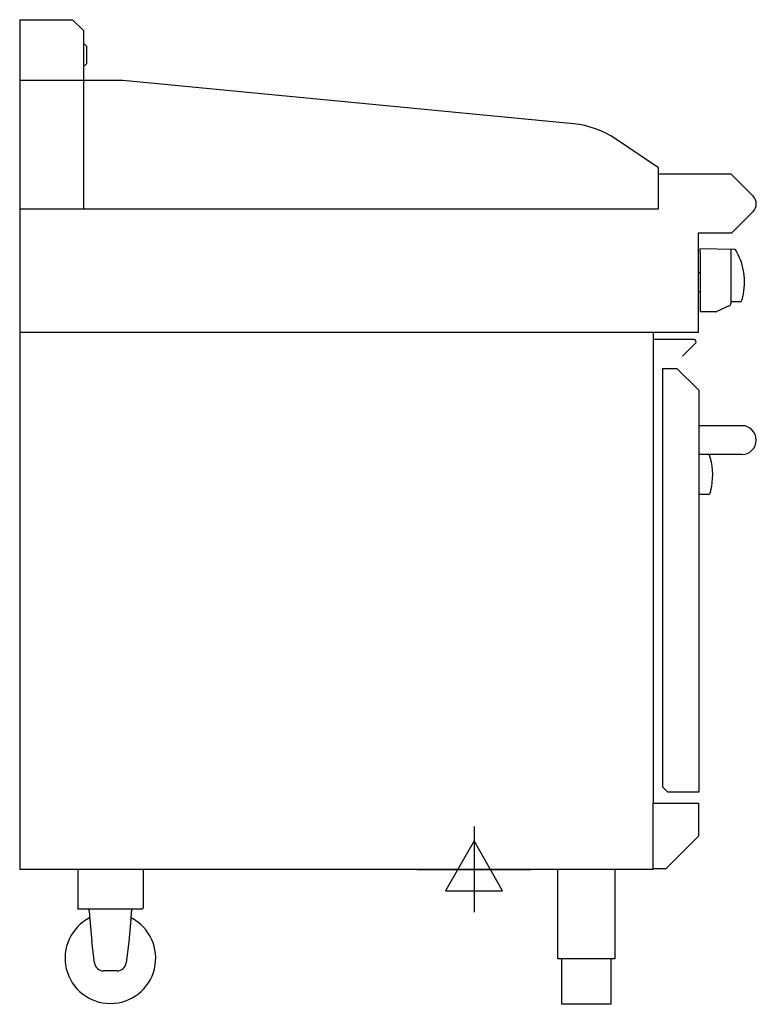
# Model space of a CAD drawing. Units: millimetres. Extents: x 1300 to 2112, y 0 to 1085.
import ezdxf

# ---------------------------------------------------------------- set-up
doc = ezdxf.new("R2010")
doc.units = ezdxf.units.MM
doc.header["$LTSCALE"] = 6.5
doc.layers.add('Moffat_2D_Electrical', color=6, linetype='CONTINUOUS')
doc.layers.add('Moffat_Profile', color=1, linetype='CONTINUOUS')

# ---------------------------------------------------------------- blocks, each defined once
blk = doc.blocks.new('SS ELECTRICAL CONNECTION')
at = {"layer": 'Moffat_2D_Electrical'}
for p, q in [((0, 47.2), (0, -47.2)), ((0, 31.5), (-31.5, -23.6)), ((31.5, -23.6), (0, 31.5)), ((-63, 0), (63, 0)), ((-31.5, -23.6), (31.5, -23.6))]:
    blk.add_line(p, q, dxfattribs=at)

msp = doc.modelspace()

# ---------------------------------------------------------------- linework, layer by layer
at = {"layer": 'Moffat_Profile'}
for p, q in [((1300, 1085.5), (1358.4, 1085.5)), ((1300, 1085.5), (1300, 740.5)), ((1358.4, 1085.5), (1370.4, 1073.5)), ((1370.4, 1073.5), (1370.4, 876.9)), ((1371.9, 1058.1), (1370.4, 1058.1)), ((1373.9, 1056.1), (1371.9, 1058.1)), ((1373.9, 1037.1), (1373.9, 1056.1)), ((1370.4, 1035.1), (1371.9, 1035.1)), ((1371.9, 1035.1), (1373.9, 1037.1)), ((1413.9, 1018.5), (1300, 1018.5)), ((1910.7, 970.7), (1413.9, 1018.5)), ((2004.5, 922), (1957, 954)), ((2004.5, 876.9), (2004.5, 922)), ((2004.5, 915.5), (2084.2, 915.5)), ((2108.7, 891), (2084.2, 915.5)), ((1300, 876.9), (2004.5, 876.9)), ((2085.2, 850.6), (2108.7, 874)), ((2048.2, 850.6), (2085.2, 850.6)), ((2048.2, 850.6), (2048.2, 740.5)), ((2087.9, 832.3), (2050.2, 833)), ((2050.2, 832.8), (2050.2, 833)), ((2087.9, 832.3), (2050.2, 833)), ((2050.2, 828.7), (2050.2, 832.8)), ((2050.2, 828.7), (2050.2, 827.8)), ((2050.2, 827.8), (2050.2, 763.3)), ((2084.2, 832.4), (2084.2, 772.7)), ((2050.2, 806.3), (2048.2, 806.3)), ((2050.2, 785.5), (2048.2, 785.5)), ((2094.5, 774.6), (2085.3, 774.4)), ((2067.6, 763.6), (2050.2, 763.3)), ((2082.4, 769.9), (2068.8, 763.9)), ((1300, 740.5), (1300, 148.8)), ((2048.2, 740.5), (1300, 740.5)), ((1999, 221.7), (1999, 740.5)), ((2043.3, 732.9), (1999, 732.9)), ((2045.1, 728.7), (2030.9, 714.5)), ((2008.7, 700.9), (2024.7, 700.9)), ((2008.7, 700.9), (2008.7, 239.7)), ((2024.7, 700.9), (2048.7, 676.9)), ((2048.7, 676.9), (2048.7, 233.7)), ((2096.2, 637.9), (2048.7, 637.9)), ((2096.2, 606.2), (2048.7, 606.2)), ((2059.4, 562.2), (2048.7, 562)), ((2014.7, 233.7), (2008.7, 239.7)), ((2048.7, 233.7), (2014.7, 233.7)), ((1998.5, 221.7), (2048.5, 221.7)), ((1998.5, 148.8), (1998.5, 221.7)), ((2048.5, 221.7), (2048.5, 185.4)), ((2048.5, 185.4), (2012.3, 149.2)), ((1998.5, 148.8), (1300, 148.8)), ((1364, 148.8), (1364, 106)), ((1436, 148.8), (1436, 106)), ((1893.2, 50), (1893.2, 148.8)), ((1956.7, 50), (1956.7, 148.8)), ((2012.3, 149.2), (1998.5, 149.2)), ((1365, 105), (1364, 106)), ((1435, 105), (1365, 105)), ((1435, 105), (1436, 106)), ((1377.2, 94.4), (1377.2, 94.3)), ((1377.3, 93.6), (1379.7, 68.9)), ((1422.7, 93.6), (1420.2, 68.9)), ((1422.8, 94.3), (1422.8, 94.4)), ((1382.6, 45.7), (1379.7, 68.9)), ((1420.2, 68.9), (1417.4, 45.7)), ((1956.7, 50), (1893.2, 50)), ((1897.8, 0), (1897.8, 50)), ((1952.1, 0), (1952.1, 50)), ((1407.5, 36.9), (1392.5, 36.9)), ((1952.1, 0), (1897.8, 0))]:
    msp.add_line(p, q, dxfattribs=at)
at = {"layer": 'Moffat_Profile', "flags": 128}
for points in [[(2090.8, 829.2), (2090.7, 829.3), (2090.7, 829.5), (2090.6, 829.6), (2090.5, 829.7), (2090.5, 829.9), (2090.4, 830), (2090.3, 830.1), (2090.2, 830.2), (2090.2, 830.4), (2090.1, 830.5), (2090.1, 830.6), (2090, 830.7), (2089.9, 830.8), (2089.9, 830.9), (2089.8, 831), (2089.8, 831), (2089.8, 831.1), (2089.7, 831.2), (2089.7, 831.2), (2089.7, 831.3), (2089.6, 831.3), (2089.6, 831.3), (2089.6, 831.3), (2089.6, 831.3)], [(2090.8, 829.2), (2090.7, 829.3), (2090.7, 829.5), (2090.6, 829.6), (2090.5, 829.7), (2090.5, 829.9), (2090.4, 830), (2090.3, 830.1), (2090.2, 830.2), (2090.2, 830.4), (2090.1, 830.5), (2090.1, 830.6), (2090, 830.7), (2089.9, 830.8), (2089.9, 830.9), (2089.8, 831), (2089.8, 831), (2089.8, 831.1), (2089.7, 831.2), (2089.7, 831.2), (2089.7, 831.3), (2089.6, 831.3), (2089.6, 831.3), (2089.6, 831.3), (2089.6, 831.3)], [(2061.3, 563.6), (2061.3, 563.7), (2061.3, 563.7), (2061.3, 563.8), (2061.4, 563.9), (2061.4, 564), (2061.4, 564.2), (2061.5, 564.4), (2061.6, 564.6), (2061.6, 564.9), (2061.7, 565.2), (2061.8, 565.5), (2061.9, 565.8), (2062, 566.1), (2062, 566.5), (2062.1, 566.9), (2062.2, 567.3), (2062.3, 567.7), (2062.4, 568.1), (2062.5, 568.6), (2062.6, 569), (2062.7, 569.5), (2062.8, 570), (2062.9, 570.4), (2063, 570.9)], [(1376.3, 105), (1376.3, 104.6), (1376.4, 104.2), (1376.4, 103.8), (1376.4, 103.4), (1376.5, 103), (1376.5, 102.6), (1376.6, 102.2), (1376.6, 101.8), (1376.7, 101.4), (1376.7, 101), (1376.8, 100.6), (1376.8, 100.1), (1376.8, 99.7), (1376.9, 99.3), (1376.9, 98.9), (1376.9, 98.5), (1377, 98), (1377, 97.6), (1377, 97.2), (1377.1, 96.7), (1377.1, 96.3), (1377.1, 95.8), (1377.2, 95.4), (1377.2, 95)], [(1422.8, 95), (1422.8, 95.4), (1422.9, 95.8), (1422.9, 96.3), (1422.9, 96.7), (1423, 97.2), (1423, 97.6), (1423, 98), (1423.1, 98.5), (1423.1, 98.9), (1423.1, 99.3), (1423.2, 99.7), (1423.2, 100.1), (1423.2, 100.6), (1423.3, 101), (1423.3, 101.4), (1423.4, 101.8), (1423.4, 102.2), (1423.5, 102.6), (1423.5, 103), (1423.6, 103.4), (1423.6, 103.8), (1423.6, 104.2), (1423.7, 104.6), (1423.7, 105)], [(1377.2, 95), (1377.2, 94.9), (1377.2, 94.9), (1377.2, 94.9), (1377.2, 94.9), (1377.2, 94.8), (1377.2, 94.8), (1377.2, 94.8), (1377.2, 94.8), (1377.2, 94.8), (1377.2, 94.7), (1377.2, 94.7), (1377.2, 94.7), (1377.2, 94.7), (1377.2, 94.6), (1377.2, 94.6), (1377.2, 94.6), (1377.2, 94.6), (1377.2, 94.5), (1377.2, 94.5), (1377.2, 94.5), (1377.2, 94.5), (1377.2, 94.4), (1377.2, 94.4), (1377.2, 94.4)], [(1377.2, 94.3), (1377.2, 94.3), (1377.2, 94.2), (1377.2, 94.2), (1377.2, 94.2), (1377.2, 94.2), (1377.2, 94.1), (1377.2, 94.1), (1377.2, 94.1), (1377.2, 94.1), (1377.2, 94), (1377.2, 94), (1377.2, 94), (1377.2, 93.9), (1377.2, 93.9), (1377.2, 93.9), (1377.2, 93.9), (1377.3, 93.8), (1377.3, 93.8), (1377.3, 93.8), (1377.3, 93.8), (1377.3, 93.7), (1377.3, 93.7), (1377.3, 93.7), (1377.3, 93.6)], [(1422.7, 93.6), (1422.7, 93.7), (1422.7, 93.7), (1422.7, 93.7), (1422.7, 93.8), (1422.7, 93.8), (1422.7, 93.8), (1422.7, 93.8), (1422.8, 93.9), (1422.8, 93.9), (1422.8, 93.9), (1422.8, 93.9), (1422.8, 94), (1422.8, 94), (1422.8, 94), (1422.8, 94.1), (1422.8, 94.1), (1422.8, 94.1), (1422.8, 94.1), (1422.8, 94.2), (1422.8, 94.2), (1422.8, 94.2), (1422.8, 94.2), (1422.8, 94.3), (1422.8, 94.3)], [(1422.8, 94.4), (1422.8, 94.4), (1422.8, 94.4), (1422.8, 94.5), (1422.8, 94.5), (1422.8, 94.5), (1422.8, 94.5), (1422.8, 94.6), (1422.8, 94.6), (1422.8, 94.6), (1422.8, 94.6), (1422.8, 94.7), (1422.8, 94.7), (1422.8, 94.7), (1422.8, 94.7), (1422.8, 94.8), (1422.8, 94.8), (1422.8, 94.8), (1422.8, 94.8), (1422.8, 94.8), (1422.8, 94.9), (1422.8, 94.9), (1422.8, 94.9), (1422.8, 94.9), (1422.8, 95)]]:
    msp.add_lwpolyline(points, dxfattribs=at)
at = {"layer": 'Moffat_Profile'}
for centre, radius, start, end in [((1901.1, 871.1), 100, 56, 84.5), ((2100.2, 882.5), 12, 315, 45), ((2087.9, 830.3), 2, 30.3331, 89), ((2029.2, 796), 70, 343.8064, 28.3215), ((2081.2, 772.7), 3, 294, 0), ((2085.3, 773.3), 1.1, 91, 180), ((2094.4, 776.6), 2, 271, 357.3017), ((2067.5, 766.6), 3, 271, 294), ((2043.3, 730.4), 2.45, 315, 90), ((2096.2, 622), 15.9, 270, 90), ((1994.1, 583.3), 70, 349.7945, 19.0414), ((2059.3, 564.2), 2, 271.0827, 343.6576), ((1400, 50.9), 50, 117.1853, 62.8147), ((1392.5, 46.9), 10, 186.9359, 270), ((1407.5, 46.9), 10, 270, 353.0641)]:
    msp.add_arc(centre, radius, start, end, dxfattribs=at)

# ---------------------------------------------------------------- block references
at = {"layer": 'Moffat_2D_Electrical'}
msp.add_blockref('SS ELECTRICAL CONNECTION', (1801, 148.8), dxfattribs=at)

doc.saveas('drawing.dxf')
